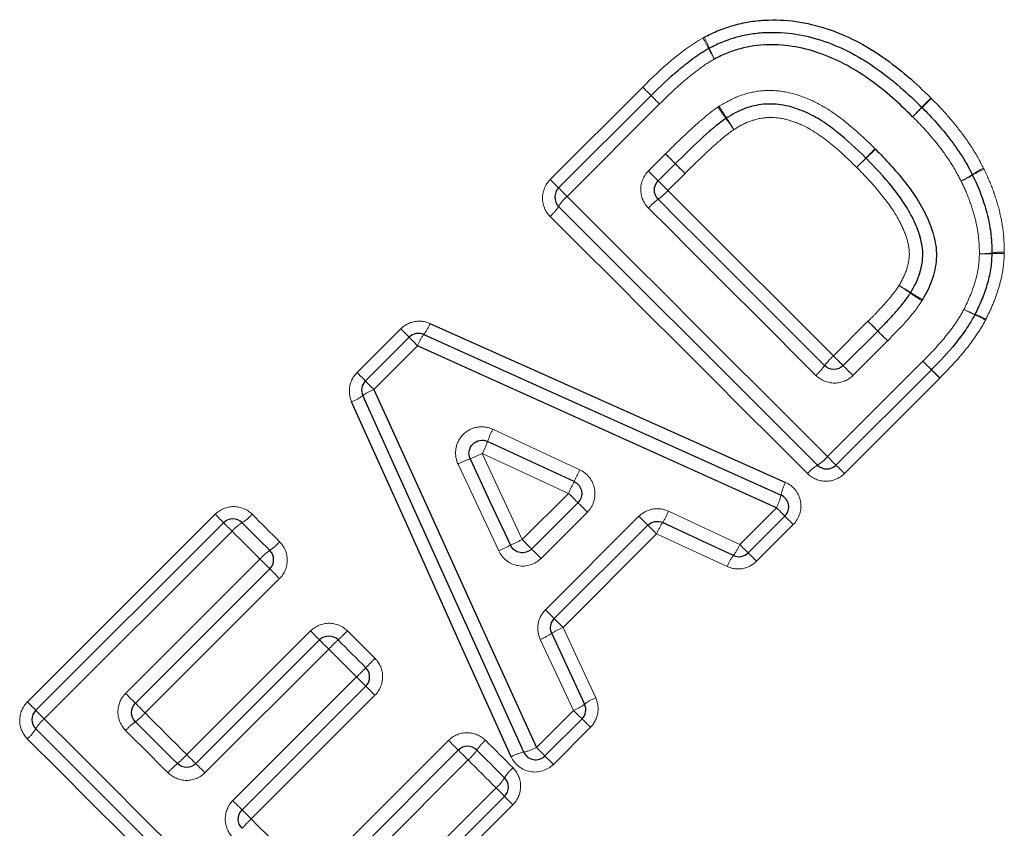
# Model space of a CAD drawing. Units: millimetres. Extents: x 132 to 276, y 83 to 276.
# Drawn here: x 189 to 196, y 210 to 216 of the extents above; entities that cross this region are included whole.
import ezdxf

# ---------------------------------------------------------------- set-up
doc = ezdxf.new("R2010")
doc.units = ezdxf.units.MM
doc.linetypes.add('PHANTOM', pattern=[12.7, 6.35, -1.27, 1.27, -1.27, 1.27, -1.27])

msp = doc.modelspace()

# ---------------------------------------------------------------- linework, layer by layer
at = {"color": 8, "linetype": 'PHANTOM', "lineweight": 18}
for p, q in [((193.0158, 214.4912), (193.7232, 215.1985)), ((193.8523, 215.0694), (193.145, 214.362)), ((193.7663, 214.5566), (193.8972, 214.6876)), ((195.4313, 214.654), (195.5026, 214.724)), ((194.0468, 214.538), (193.9159, 214.407)), ((195.1813, 213.1416), (195.446, 213.4063)), ((191.5386, 213.0139), (191.8731, 213.3484)), ((195.5956, 213.2567), (195.3309, 212.992)), ((192.0022, 213.2193), (191.6677, 212.8848)), ((195.1363, 212.3707), (195.8663, 213.1007)), ((195.9954, 212.9715), (195.2655, 212.2416)), ((192.8017, 211.7354), (193.1561, 212.0898)), ((194.4649, 211.6993), (194.7455, 211.9799)), ((189.018, 210.4933), (190.4539, 211.9293)), ((193.3, 211.9459), (192.9456, 211.5915)), ((192.9794, 211.1986), (193.6947, 211.9139)), ((194.8747, 211.8508), (194.594, 211.5701)), ((190.5831, 211.8001), (189.1471, 210.3642)), ((193.8296, 211.779), (193.1142, 211.0637)), ((189.7684, 210.5587), (190.7965, 211.5868)), ((190.946, 211.4372), (189.918, 210.4092)), ((190.2371, 210.0901), (191.1835, 211.0365)), ((191.3221, 210.8979), (190.3757, 209.9515)), ((190.589, 209.7382), (191.5355, 210.6846)), ((191.6756, 210.5444), (190.7292, 209.598)), ((192.9106, 210.145), (193.194, 210.4284)), ((193.3232, 210.2992), (193.0398, 210.0159)), ((191.1834, 209.1437), (192.2387, 210.199)), ((192.3883, 210.0494), (191.333, 208.9941)), ((191.1384, 208.3728), (192.6016, 209.836)), ((192.7308, 209.7069), (191.2676, 208.2437))]:
    msp.add_line(p, q, dxfattribs=at)
at = {"color": 7, "linetype": 'Continuous', "lineweight": 25}
for p, q in [((193.08, 214.427), (193.7873, 215.1344)), ((193.9724, 214.6124), (193.8415, 214.4814)), ((195.2557, 213.0672), (195.5204, 213.3319)), ((191.6027, 212.9498), (191.9372, 213.2843)), ((195.9313, 213.0357), (195.2013, 212.3057)), ((192.8732, 211.6638), (193.2277, 212.0182)), ((194.8105, 211.9149), (194.5299, 211.6343)), ((189.0821, 210.4292), (190.5181, 211.8651)), ((193.7626, 211.846), (193.0473, 211.1307)), ((190.8717, 211.5116), (189.8436, 210.4836)), ((190.306, 210.0212), (191.2524, 210.9677)), ((191.606, 210.6141), (190.6595, 209.6677)), ((193.259, 210.3634), (192.9756, 210.08)), ((191.2578, 209.0693), (192.3131, 210.1246)), ((192.6666, 209.771), (191.2034, 208.3078))]:
    msp.add_line(p, q, dxfattribs=at)
at = {"color": 8, "linetype": 'PHANTOM', "lineweight": 18, "flags": 128}
for points in [[(193.7874, 215.1344), (193.7862, 215.1356), (193.7826, 215.1392), (193.7768, 215.145), (193.7689, 215.1528), (193.7593, 215.1625), (193.7482, 215.1736), (193.736, 215.1857), (193.7232, 215.1985)], [(193.7873, 215.1344), (193.7861, 215.1356), (193.7826, 215.1392), (193.7768, 215.145), (193.7689, 215.1528), (193.7593, 215.1625), (193.7482, 215.1735), (193.736, 215.1857), (193.7232, 215.1985)], [(193.8523, 215.0694), (193.8394, 215.0823), (193.8271, 215.0946), (193.8159, 215.1059), (193.8061, 215.1156), (193.7981, 215.1236), (193.7922, 215.1295), (193.7886, 215.1332), (193.7873, 215.1344)], [(193.8524, 215.0694), (193.8395, 215.0824), (193.8271, 215.0947), (193.8159, 215.1059), (193.8061, 215.1157), (193.7981, 215.1237), (193.7922, 215.1296), (193.7886, 215.1332), (193.7874, 215.1344)], [(193.8972, 214.6876), (193.9117, 214.6732), (193.9257, 214.6592), (193.9387, 214.6462), (193.9501, 214.6347), (193.9596, 214.6252), (193.9666, 214.6182), (193.971, 214.6138), (193.9724, 214.6124)], [(195.43, 214.6553), (195.4313, 214.6566), (195.4353, 214.6607), (195.4418, 214.6673), (195.4505, 214.6762), (195.4611, 214.687), (195.4732, 214.6993), (195.4864, 214.7127), (195.5, 214.7266)], [(194.0468, 214.538), (194.0325, 214.5523), (194.0187, 214.5661), (194.0058, 214.579), (193.9945, 214.5903), (193.9851, 214.5997), (193.9782, 214.6066), (193.9739, 214.6109), (193.9724, 214.6124)], [(195.3599, 214.5839), (195.3736, 214.5978), (195.3867, 214.6112), (195.3988, 214.6236), (195.4094, 214.6344), (195.4182, 214.6432), (195.4246, 214.6498), (195.4286, 214.6539), (195.43, 214.6553)], [(195.3599, 214.5839), (195.3738, 214.5976), (195.3872, 214.6107), (195.3995, 214.6229), (195.4104, 214.6335), (195.4192, 214.6422), (195.4258, 214.6487), (195.4299, 214.6526), (195.4313, 214.654)], [(193.8415, 214.4814), (193.84, 214.4829), (193.8357, 214.4872), (193.8286, 214.4943), (193.8192, 214.5038), (193.8077, 214.5152), (193.7947, 214.5282), (193.7807, 214.5422), (193.7663, 214.5566)], [(193.08, 214.427), (193.0788, 214.4282), (193.0752, 214.4318), (193.0694, 214.4376), (193.0616, 214.4455), (193.0519, 214.4551), (193.0408, 214.4662), (193.0287, 214.4784), (193.0158, 214.4912)], [(193.8415, 214.4814), (193.843, 214.48), (193.8472, 214.4757), (193.8542, 214.4687), (193.8635, 214.4594), (193.8749, 214.4481), (193.8877, 214.4352), (193.9016, 214.4213), (193.9159, 214.407)], [(193.145, 214.362), (193.132, 214.375), (193.1197, 214.3873), (193.1085, 214.3985), (193.0987, 214.4083), (193.0908, 214.4163), (193.0849, 214.4222), (193.0812, 214.4258), (193.08, 214.427)], [(193.145, 214.362), (193.3936, 214.1135), (193.6424, 213.8646), (193.8915, 213.6155), (194.1407, 213.3664), (194.3898, 213.1172), (194.6389, 212.8681), (194.8878, 212.6193), (195.1363, 212.3707)], [(193.9159, 214.407), (194.074, 214.2489), (194.2321, 214.0908), (194.3904, 213.9326), (194.5486, 213.7743), (194.7068, 213.6161), (194.8651, 213.4579), (195.0232, 213.2997), (195.1813, 213.1416)], [(195.0472, 212.9928), (194.8873, 213.1528), (194.7273, 213.3128), (194.5673, 213.4728), (194.4072, 213.6329), (194.2471, 213.793), (194.087, 213.953), (193.927, 214.113), (193.7671, 214.273)], [(194.9834, 212.2407), (194.7378, 212.4864), (194.4918, 212.7324), (194.2455, 212.9786), (193.9992, 213.225), (193.7529, 213.4713), (193.5067, 213.7175), (193.2607, 213.9635), (193.015, 214.2092)], [(195.5204, 213.3319), (195.519, 213.3334), (195.5147, 213.3377), (195.5077, 213.3446), (195.4984, 213.354), (195.4871, 213.3653), (195.4742, 213.3782), (195.4603, 213.392), (195.446, 213.4063)], [(191.8731, 213.3484), (191.8859, 213.3356), (191.8981, 213.3234), (191.9092, 213.3124), (191.9188, 213.3027), (191.9267, 213.2949), (191.9325, 213.289), (191.936, 213.2855), (191.9372, 213.2843)], [(195.5956, 213.2567), (195.5812, 213.2711), (195.5672, 213.2851), (195.5542, 213.2981), (195.5427, 213.3096), (195.5333, 213.3191), (195.5262, 213.3261), (195.5219, 213.3305), (195.5204, 213.3319)], [(191.9372, 213.2843), (191.9385, 213.2831), (191.9421, 213.2794), (191.948, 213.2735), (191.956, 213.2655), (191.9658, 213.2558), (191.977, 213.2445), (191.9893, 213.2322), (192.0022, 213.2193)], [(195.2557, 213.0672), (195.2543, 213.0687), (195.25, 213.073), (195.243, 213.0799), (195.2337, 213.0892), (195.2223, 213.1006), (195.2095, 213.1134), (195.1956, 213.1273), (195.1813, 213.1416)], [(195.9313, 213.0357), (195.9301, 213.0369), (195.9264, 213.0405), (195.9205, 213.0464), (195.9126, 213.0544), (195.9028, 213.0642), (195.8915, 213.0754), (195.8792, 213.0877), (195.8663, 213.1007)], [(191.5386, 213.0139), (191.5514, 213.0011), (191.5635, 212.9889), (191.5746, 212.9778), (191.5843, 212.9682), (191.5921, 212.9603), (191.5979, 212.9545), (191.6015, 212.951), (191.6027, 212.9498)], [(195.3309, 212.992), (195.3165, 213.0064), (195.3025, 213.0204), (195.2895, 213.0334), (195.278, 213.0449), (195.2686, 213.0543), (195.2615, 213.0614), (195.2572, 213.0657), (195.2557, 213.0672)], [(195.9954, 212.9715), (195.9826, 212.9844), (195.9705, 212.9965), (195.9594, 213.0076), (195.9497, 213.0172), (195.9419, 213.0251), (195.9361, 213.0309), (195.9325, 213.0345), (195.9313, 213.0357)], [(191.6027, 212.9498), (191.6039, 212.9485), (191.6076, 212.9449), (191.6135, 212.939), (191.6215, 212.931), (191.6312, 212.9212), (191.6425, 212.91), (191.6548, 212.8977), (191.6677, 212.8848)], [(192.5766, 212.5799), (192.9091, 212.4249), (193.2417, 212.2698)], [(192.4966, 212.3943), (192.6491, 212.0649), (192.8017, 211.7354)], [(193.1561, 212.0898), (192.8263, 212.2421), (192.4966, 212.3943)], [(195.2013, 212.3057), (195.2001, 212.3069), (195.1965, 212.3106), (195.1906, 212.3165), (195.1826, 212.3244), (195.1728, 212.3342), (195.1616, 212.3455), (195.1493, 212.3578), (195.1363, 212.3707)], [(192.6218, 211.6496), (192.4664, 211.9819), (192.3111, 212.3141)], [(195.2655, 212.2416), (195.2526, 212.2544), (195.2405, 212.2665), (195.2294, 212.2776), (195.2198, 212.2873), (195.2119, 212.2951), (195.2061, 212.3009), (195.2025, 212.3045), (195.2013, 212.3057)], [(193.2277, 212.0182), (193.2263, 212.0196), (193.2222, 212.0237), (193.2156, 212.0303), (193.2066, 212.0392), (193.1958, 212.0501), (193.1834, 212.0625), (193.17, 212.0759), (193.1561, 212.0898)], [(193.2277, 212.0182), (193.2291, 212.0168), (193.2332, 212.0127), (193.2399, 212.006), (193.249, 211.9969), (193.26, 211.9859), (193.2725, 211.9734), (193.286, 211.9599), (193.3, 211.9459)], [(193.921, 211.9533), (194.1931, 211.8262), (194.4649, 211.6993)], [(194.7455, 211.9799), (194.7585, 211.967), (194.7708, 211.9547), (194.782, 211.9434), (194.7918, 211.9337), (194.7998, 211.9257), (194.8057, 211.9198), (194.8093, 211.9162), (194.8105, 211.9149)], [(190.5181, 211.8651), (190.5169, 211.8663), (190.5133, 211.8699), (190.5075, 211.8757), (190.4997, 211.8836), (190.49, 211.8932), (190.4789, 211.9043), (190.4668, 211.9165), (190.4539, 211.9293)], [(190.736, 211.9301), (190.7623, 211.9038), (190.7887, 211.8774), (190.815, 211.851), (190.8414, 211.8247), (190.8678, 211.7983), (190.8941, 211.772), (190.9205, 211.7456), (190.9469, 211.7192)], [(193.6947, 211.9139), (193.7081, 211.9005), (193.7209, 211.8877), (193.7326, 211.876), (193.7429, 211.8657), (193.7512, 211.8574), (193.7575, 211.8511), (193.7613, 211.8473), (193.7626, 211.846)], [(194.8105, 211.9149), (194.8117, 211.9137), (194.8153, 211.9102), (194.8211, 211.9044), (194.829, 211.8965), (194.8386, 211.8869), (194.8497, 211.8758), (194.8619, 211.8636), (194.8747, 211.8508)], [(190.5831, 211.8001), (190.5701, 211.8131), (190.5578, 211.8254), (190.5466, 211.8366), (190.5368, 211.8464), (190.5289, 211.8544), (190.5229, 211.8603), (190.5193, 211.8639), (190.5181, 211.8651)], [(193.7626, 211.846), (193.7638, 211.8448), (193.7676, 211.841), (193.7737, 211.8349), (193.782, 211.8266), (193.7921, 211.8165), (193.8037, 211.8049), (193.8163, 211.7923), (193.8296, 211.779)], [(190.7965, 211.5868), (190.7698, 211.6135), (190.7431, 211.6401), (190.7164, 211.6668), (190.6897, 211.6935), (190.6631, 211.7202), (190.6364, 211.7468), (190.6098, 211.7735), (190.5831, 211.8001)], [(192.8017, 211.7354), (192.8156, 211.7215), (192.829, 211.7081), (192.8414, 211.6957), (192.8522, 211.6848), (192.8612, 211.6759), (192.8678, 211.6693), (192.8719, 211.6652), (192.8732, 211.6638)], [(194.3689, 211.5296), (194.0994, 211.6543), (193.8296, 211.779)], [(192.9456, 211.5915), (192.9316, 211.6055), (192.9181, 211.619), (192.9055, 211.6315), (192.8946, 211.6425), (192.8855, 211.6516), (192.8788, 211.6583), (192.8746, 211.6624), (192.8732, 211.6638)], [(194.4649, 211.6993), (194.4778, 211.6863), (194.4901, 211.674), (194.5014, 211.6628), (194.5112, 211.653), (194.5191, 211.645), (194.525, 211.6391), (194.5287, 211.6355), (194.5299, 211.6343)], [(190.7965, 211.5868), (190.8109, 211.5724), (190.8249, 211.5584), (190.8379, 211.5454), (190.8493, 211.5339), (190.8588, 211.5244), (190.8658, 211.5174), (190.8702, 211.5131), (190.8717, 211.5116)], [(194.5299, 211.6343), (194.5311, 211.6331), (194.5347, 211.6295), (194.5405, 211.6237), (194.5483, 211.6158), (194.558, 211.6062), (194.5691, 211.5951), (194.5812, 211.583), (194.594, 211.5701)], [(190.8717, 211.5116), (190.8731, 211.5101), (190.8774, 211.5058), (190.8843, 211.4989), (190.8937, 211.4895), (190.905, 211.4782), (190.9179, 211.4654), (190.9317, 211.4515), (190.946, 211.4372)], [(192.9794, 211.1986), (192.9928, 211.1852), (193.0056, 211.1724), (193.0173, 211.1607), (193.0276, 211.1504), (193.0359, 211.142), (193.0421, 211.1358), (193.046, 211.132), (193.0473, 211.1307)], [(193.0473, 211.1307), (193.0485, 211.1295), (193.0523, 211.1257), (193.0584, 211.1196), (193.0667, 211.1113), (193.0768, 211.1012), (193.0884, 211.0896), (193.101, 211.077), (193.1142, 211.0637)], [(193.1142, 211.0637), (193.239, 210.7939), (193.3636, 210.5244)], [(191.1835, 211.0365), (191.1971, 211.023), (191.21, 211.01), (191.2219, 210.9981), (191.2323, 210.9877), (191.2409, 210.9792), (191.2472, 210.9729), (191.2511, 210.969), (191.2524, 210.9677)], [(191.4655, 211.0374), (191.4919, 211.011), (191.5183, 210.9846), (191.5446, 210.9583), (191.571, 210.9319), (191.5974, 210.9055), (191.6237, 210.8792), (191.6501, 210.8528), (191.6764, 210.8265)], [(191.2524, 210.9677), (191.2537, 210.9663), (191.2577, 210.9624), (191.2641, 210.9559), (191.2728, 210.9473), (191.2833, 210.9367), (191.2954, 210.9247), (191.3085, 210.9116), (191.3221, 210.8979)], [(191.5355, 210.6846), (191.5088, 210.7113), (191.4821, 210.7379), (191.4555, 210.7646), (191.4288, 210.7913), (191.4021, 210.8179), (191.3754, 210.8446), (191.3488, 210.8713), (191.3221, 210.8979)], [(193.194, 210.4284), (193.0671, 210.7002), (192.94, 210.9723)], [(191.606, 210.6141), (191.6046, 210.6155), (191.6006, 210.6195), (191.5941, 210.626), (191.5853, 210.6347), (191.5746, 210.6454), (191.5625, 210.6576), (191.5492, 210.6708), (191.5355, 210.6846)], [(191.6756, 210.5444), (191.662, 210.5581), (191.6489, 210.5712), (191.6368, 210.5832), (191.6263, 210.5938), (191.6177, 210.6024), (191.6112, 210.6088), (191.6073, 210.6128), (191.606, 210.6141)], [(189.7684, 210.5587), (189.7828, 210.5443), (189.7968, 210.5303), (189.8098, 210.5173), (189.8213, 210.5059), (189.8308, 210.4964), (189.8378, 210.4894), (189.8422, 210.485), (189.8436, 210.4836)], [(189.0821, 210.4292), (189.0809, 210.4304), (189.0774, 210.4339), (189.0715, 210.4397), (189.0637, 210.4476), (189.054, 210.4572), (189.043, 210.4683), (189.0308, 210.4805), (189.018, 210.4933)], [(189.8436, 210.4836), (189.8451, 210.4821), (189.8494, 210.4778), (189.8563, 210.4709), (189.8657, 210.4615), (189.877, 210.4502), (189.8899, 210.4373), (189.9037, 210.4235), (189.918, 210.4092)], [(189.1471, 210.3642), (189.1342, 210.3771), (189.1219, 210.3894), (189.1106, 210.4007), (189.1009, 210.4104), (189.0929, 210.4184), (189.087, 210.4243), (189.0833, 210.4279), (189.0821, 210.4292)], [(189.918, 210.4092), (189.9579, 210.3693), (189.9978, 210.3294), (190.0376, 210.2895), (190.0775, 210.2497), (190.1174, 210.2098), (190.1573, 210.1699), (190.1972, 210.13), (190.2371, 210.0901)], [(193.259, 210.3634), (193.2578, 210.3646), (193.2542, 210.3683), (193.2483, 210.3742), (193.2403, 210.3821), (193.2305, 210.3919), (193.2193, 210.4031), (193.207, 210.4155), (193.194, 210.4284)], [(189.1471, 210.3642), (189.3957, 210.1156), (189.6446, 209.8667), (189.8936, 209.6177), (190.1428, 209.3685), (190.392, 209.1193), (190.641, 208.8703), (190.8899, 208.6214), (191.1384, 208.3728)], [(193.3232, 210.2992), (193.3103, 210.3121), (193.2982, 210.3242), (193.2871, 210.3353), (193.2774, 210.345), (193.2696, 210.3528), (193.2638, 210.3586), (193.2602, 210.3622), (193.259, 210.3634)], [(190.092, 209.9523), (190.0517, 209.9927), (190.0113, 210.033), (189.9709, 210.0734), (189.9306, 210.1137), (189.8902, 210.1541), (189.8499, 210.1944), (189.8096, 210.2348), (189.7692, 210.2751)], [(190.9856, 208.2429), (190.7399, 208.4886), (190.4939, 208.7346), (190.2477, 208.9808), (190.0014, 209.2271), (189.7551, 209.4734), (189.5089, 209.7196), (189.2629, 209.9656), (189.0172, 210.2113)], [(192.2387, 210.199), (192.253, 210.1847), (192.2668, 210.1708), (192.2797, 210.1579), (192.291, 210.1466), (192.3004, 210.1373), (192.3073, 210.1303), (192.3116, 210.126), (192.3131, 210.1246)], [(192.5207, 210.1998), (192.5471, 210.1734), (192.5734, 210.147), (192.5998, 210.1207), (192.6262, 210.0943), (192.6525, 210.0679), (192.6789, 210.0416), (192.7052, 210.0152), (192.7316, 209.9889)], [(192.9756, 210.08), (192.9744, 210.0812), (192.9708, 210.0849), (192.9649, 210.0908), (192.9569, 210.0988), (192.9471, 210.1085), (192.9359, 210.1198), (192.9236, 210.1321), (192.9106, 210.145)], [(190.306, 210.0212), (190.3047, 210.0225), (190.3008, 210.0264), (190.2944, 210.0328), (190.2859, 210.0413), (190.2755, 210.0517), (190.2636, 210.0636), (190.2506, 210.0766), (190.2371, 210.0901)], [(192.3131, 210.1246), (192.3145, 210.1231), (192.3189, 210.1187), (192.3259, 210.1117), (192.3354, 210.1022), (192.3468, 210.0908), (192.3598, 210.0778), (192.3738, 210.0638), (192.3883, 210.0494)], [(193.0398, 210.0159), (193.027, 210.0287), (193.0148, 210.0409), (193.0037, 210.0519), (192.9941, 210.0616), (192.9862, 210.0694), (192.9804, 210.0753), (192.9768, 210.0788), (192.9756, 210.08)], [(190.3757, 209.9515), (190.362, 209.9652), (190.3489, 209.9783), (190.3369, 209.9903), (190.3263, 210.0009), (190.3177, 210.0095), (190.3113, 210.0159), (190.3073, 210.0199), (190.306, 210.0212)], [(192.6016, 209.836), (192.575, 209.8627), (192.5483, 209.8893), (192.5216, 209.916), (192.495, 209.9427), (192.4683, 209.9693), (192.4416, 209.996), (192.4149, 210.0227), (192.3883, 210.0494)], [(192.6016, 209.836), (192.6146, 209.8231), (192.6269, 209.8108), (192.6381, 209.7995), (192.6479, 209.7897), (192.6559, 209.7818), (192.6618, 209.7759), (192.6654, 209.7722), (192.6666, 209.771)], [(192.7308, 209.7069), (192.7179, 209.7197), (192.7058, 209.7318), (192.6947, 209.7429), (192.6851, 209.7526), (192.6772, 209.7604), (192.6714, 209.7662), (192.6678, 209.7698), (192.6666, 209.771)], [(190.6595, 209.6677), (190.6582, 209.669), (190.6542, 209.673), (190.6476, 209.6795), (190.6389, 209.6883), (190.6282, 209.699), (190.616, 209.7112), (190.6028, 209.7244), (190.589, 209.7382)], [(190.7292, 209.598), (190.7155, 209.6116), (190.7024, 209.6247), (190.6904, 209.6368), (190.6799, 209.6473), (190.6712, 209.656), (190.6648, 209.6624), (190.6609, 209.6663), (190.6595, 209.6677)], [(190.7292, 209.598), (190.786, 209.5412), (190.8428, 209.4844), (190.8996, 209.4276), (190.9564, 209.3708), (191.0132, 209.314), (191.0699, 209.2572), (191.1267, 209.2005), (191.1834, 209.1437)]]:
    msp.add_lwpolyline(points, dxfattribs=at)
at = {"color": 7, "linetype": 'Continuous', "lineweight": 25, "flags": 128}
for points in [[(195.0599, 212.3057), (194.8128, 212.5528), (194.5653, 212.8003), (194.3177, 213.0479), (194.0699, 213.2957), (193.8222, 213.5434), (193.5746, 213.791), (193.3271, 214.0385), (193.08, 214.2856)], [(193.8415, 214.34), (194.0005, 214.181), (194.1596, 214.0219), (194.3187, 213.8628), (194.4779, 213.7036), (194.6371, 213.5444), (194.7962, 213.3853), (194.9553, 213.2262), (195.1143, 213.0672)], [(192.096, 213.39), (193.0021, 212.9848), (193.9098, 212.5789), (194.8164, 212.1735)], [(192.0489, 213.3048), (192.9591, 212.8957), (193.8706, 212.486), (194.7808, 212.0769)], [(194.7455, 211.9799), (193.8315, 212.3929), (192.9162, 212.8064), (192.0022, 213.2193)], [(191.6677, 212.8848), (192.0818, 211.972), (192.4965, 211.0578), (192.9106, 210.145)], [(192.7172, 210.0739), (192.3106, 210.9793), (191.9035, 211.8858), (191.4972, 212.7907)], [(192.8138, 210.1096), (192.4035, 211.0186), (191.9926, 211.9289), (191.5823, 212.8379)], [(193.199, 212.1797), (192.8679, 212.3333), (192.5368, 212.487)], [(192.404, 212.3541), (192.5579, 212.0233), (192.7119, 211.6923)], [(190.6595, 211.8651), (190.686, 211.8386), (190.7125, 211.8121), (190.739, 211.7856), (190.7656, 211.7591), (190.7921, 211.7326), (190.8186, 211.7061), (190.8451, 211.6795), (190.8717, 211.653)], [(194.417, 211.6143), (194.1464, 211.7401), (193.8754, 211.866)], [(193.0273, 211.0179), (193.1532, 210.7469), (193.279, 210.4763)], [(191.3938, 210.9677), (191.4203, 210.9411), (191.4469, 210.9146), (191.4734, 210.8881), (191.4999, 210.8616), (191.5264, 210.8351), (191.5529, 210.8086), (191.5794, 210.782), (191.606, 210.7555)], [(189.8436, 210.3421), (189.8837, 210.302), (189.9238, 210.2619), (189.9639, 210.2218), (190.004, 210.1817), (190.0442, 210.1416), (190.0843, 210.1015), (190.1244, 210.0613), (190.1645, 210.0212)], [(191.062, 208.3078), (190.8149, 208.555), (190.5675, 208.8024), (190.3198, 209.0501), (190.0721, 209.2978), (189.8243, 209.5455), (189.5767, 209.7932), (189.3293, 210.0406), (189.0821, 210.2877)], [(192.4545, 210.1246), (192.481, 210.098), (192.5075, 210.0715), (192.5341, 210.045), (192.5606, 210.0185), (192.5871, 209.9919), (192.6136, 209.9654), (192.6401, 209.9389), (192.6666, 209.9124)]]:
    msp.add_lwpolyline(points, dxfattribs=at)
at = {"color": 8, "linetype": 'PHANTOM', "lineweight": 18}
for centre, radius, start, end in [((193.3574, 215.069), 0.9678, 26.06115, 31.47383), ((193.4874, 215.1969), 0.8026, 21.94807, 28.48867), ((195.2398, 216.0021), 1.1332, 206.62895, 211.30805), ((195.0955, 215.8567), 0.9357, 202.61877, 208.29455), ((207.5634, 203.7426), 16.2713, 135.65593, 136.00807), ((196.2898, 216.3803), 2.3966, 213.82165, 216.35766), ((195.919, 216.0053), 1.8723, 210.60735, 213.85146), ((184.9733, 225.5435), 15.1227, 315.65085, 316.02973), ((185.2453, 225.8439), 15.1437, 314.11842, 314.49677), ((205.526, 205.2137), 13.7857, 134.10997, 134.52558), ((192.0288, 213.2643), 2.8822, 33.94027, 36.02728), ((192.4923, 213.7264), 2.2431, 30.75641, 33.43678), ((251.7658, 271.8802), 81.3608, 224.66344, 224.738326), ((136.1573, 157.3294), 81.388, 44.661014, 44.735085), ((195.8499, 215.1162), 0.7071, 295.83105, 303.85758), ((195.8733, 215.136), 0.7154, 293.45097, 301.37324), ((196.6076, 213.9989), 0.6429, 115.63723, 124.45801), ((196.5868, 213.9803), 0.6429, 113.23661, 122.04238), ((193.3508, 214.1211), 0.3168, 130.50401, 148.72424), ((193.5568, 214.7309), 0.4836, 306.06924, 317.95572), ((192.8105, 214.4488), 0.3151, 310.47748, 328.80151), ((194.1285, 213.9468), 0.4868, 126.12767, 137.93342), ((196.3161, 214.4343), 0.5108, 267.97552, 278.71144), ((196.3498, 214.4641), 0.5427, 264.53363, 274.60499), ((196.4403, 213.4526), 0.4729, 84.20896, 95.69406), ((196.4699, 213.4873), 0.4486, 87.64729, 99.80401), ((194.687, 211.9045), 2.0357, 57.7554, 60.70825), ((194.3475, 211.5638), 2.5023, 55.34213, 57.74558), ((196.967, 215.3286), 2.0842, 234.96593, 237.88116), ((196.6918, 215.0575), 1.7007, 237.30288, 240.87307), ((196.5818, 214.283), 0.8823, 242.89134, 248.91647), ((196.664, 214.3642), 0.9928, 240.79943, 246.14774), ((196.0011, 212.7506), 0.7565, 62.6839, 69.63153), ((191.8065, 213.4942), 0.3076, 321.99792, 340.19607), ((149.563, 166.7527), 65.4355, 45.384993, 45.477121), ((195.9278, 212.6755), 0.8495, 60.61375, 66.79106), ((233.9418, 252.2548), 54.691, 225.37151, 225.48291), ((192.3078, 213.1079), 0.3252, 142.7431, 159.97216), ((195.5051, 212.7826), 0.4835, 132.04239, 143.93114), ((216.0729, 233.6661), 28.8313, 225.50421, 225.6869), ((194.7214, 213.354), 0.4864, 312.06055, 323.87686), ((178.5579, 195.227), 24.8804, 45.49984, 45.70876), ((191.7795, 212.5795), 0.3251, 110.11644, 127.35544), ((191.3926, 213.0799), 0.3075, 289.88986, 308.09823), ((193.3454, 212.1952), 0.8597, 153.41163, 160.15544), ((191.6223, 212.828), 0.976, 333.61818, 339.5492), ((192.6968, 211.5454), 0.8601, 109.90352, 116.6436), ((192.0624, 213.2676), 0.9752, 290.50484, 296.44047), ((194.8953, 212.5766), 0.317, 301.28138, 319.49211), ((190.2402, 213.635), 3.2974, 333.80859, 335.54151), ((195.2231, 212.0362), 0.315, 121.19696, 139.52255), ((195.1626, 211.186), 2.2006, 153.15915, 155.75236), ((195.1386, 212.0002), 0.3659, 151.71792, 167.8994), ((194.4372, 212.1471), 0.3508, 331.53541, 348.44463), ((193.4197, 212.1595), 0.5421, 327.22189, 337.64173), ((190.4963, 212.1347), 0.3151, 301.19893, 319.52058), ((190.824, 211.5944), 0.3168, 121.27531, 139.49737), ((194.2905, 211.5915), 0.4976, 146.52345, 157.86179), ((193.7077, 209.7292), 2.2013, 114.30458, 116.89706), ((191.0961, 211.3224), 0.3996, 124.16903, 138.57434), ((190.6486, 211.9823), 0.3977, 304.11547, 318.58863), ((191.2496, 214.6579), 3.3064, 294.51878, 296.24697), ((194.1618, 211.814), 0.324, 321.96095, 339.27246), ((194.6565, 211.422), 0.3071, 141.24322, 159.49152), ((193.3018, 210.6027), 0.4977, 112.13898, 123.47487), ((190.2092, 212.2583), 1.7518, 312.54709, 315.81848), ((192.7337, 211.4737), 0.5422, 292.36169, 302.77858), ((192.5884, 209.6669), 1.766, 132.56365, 135.80872), ((197.2249, 205.242), 7.8722, 134.81493, 135.54277), ((185.8676, 216.3882), 8.0409, 314.8203, 315.53287), ((193.4713, 210.2368), 0.3071, 110.51032, 128.75833), ((193.0792, 210.7316), 0.3242, 290.73199, 308.03216), ((189.5589, 210.733), 0.4836, 306.06977, 317.95599), ((189.3528, 210.1233), 0.3167, 130.49972, 148.72598), ((190.1304, 209.9492), 0.4864, 126.12406, 137.93909), ((188.8127, 210.4509), 0.315, 310.47684, 328.80215), ((192.7835, 209.9018), 0.3973, 131.40445, 145.89207), ((192.7431, 210.4528), 0.3504, 281.63302, 298.5581), ((189.5349, 210.7569), 0.9683, 310.55819, 316.47976), ((192.1235, 210.3493), 0.4001, 311.43346, 325.82167), ((192.8909, 209.7522), 0.3657, 102.18448, 118.374), ((190.7989, 209.2808), 0.975, 130.58686, 136.46765), ((192.9363, 209.749), 0.3154, 130.48677, 148.79222), ((192.3959, 210.0769), 0.3168, 310.50329, 328.72565), ((191.9126, 208.3792), 1.6987, 134.15638, 137.5301)]:
    msp.add_arc(centre, radius, start, end, dxfattribs=at)
at = {"color": 7, "linetype": 'Continuous', "lineweight": 25}
for centre, start, end in [((194.2771, 215.4077), 116.94555, 120.19724), ((195.7874, 214.9723), 44.21274, 45.74535), ((196.1554, 214.4823), 25.41127, 27.81802), ((193.1507, 214.3563), 135, 225), ((196.2935, 213.9284), 356.96156, 0.56687), ((196.1742, 213.5031), 332.06982, 334.32324), ((192.008, 213.2136), 65.79716, 135), ((195.8606, 213.1064), 315, 315.54798), ((191.6734, 212.879), 135, 204.29317), ((195.1306, 212.3764), 225, 315), ((194.7398, 211.9856), 315, 65.79716), ((190.5888, 211.7944), 45, 135), ((190.8009, 211.5823), 315, 45), ((194.4592, 211.705), 245.0749, 315), ((191.3231, 210.8969), 45, 135), ((191.5352, 210.6848), 315, 45), ((193.1883, 210.4341), 315, 24.9251), ((189.1528, 210.3585), 135, 225), ((192.3838, 210.0539), 45, 135), ((192.9049, 210.1507), 204.29317, 315), ((192.5959, 209.8417), 315, 45)]:
    msp.add_arc(centre, 0.1, start, end, dxfattribs=at)
for points, knots in [([(194.1928, 215.5797), (194.229, 215.5982), (194.2653, 215.6164), (194.3401, 215.6473), (194.3788, 215.6598), (194.4568, 215.6826), (194.4961, 215.6908), (194.5751, 215.7044), (194.6148, 215.7092), (194.7347, 215.7146), (194.8159, 215.7119), (194.9761, 215.6894), (195.0549, 215.6707), (195.2067, 215.6207), (195.2804, 215.5897), (195.4237, 215.5168), (195.4929, 215.4744), (195.6249, 215.3826), (195.6882, 215.333), (195.8107, 215.2283), (195.869, 215.1721), (195.9268, 215.1157)], [0, 0, 0, 0, 0.0625, 0.0625, 0.125, 0.125, 0.1875, 0.1875, 0.25, 0.25, 0.375, 0.375, 0.5, 0.5, 0.625, 0.625, 0.75, 0.75, 0.875, 0.875, 1, 1, 1, 1]), ([(194.2318, 215.4969), (194.2659, 215.5142), (194.3, 215.5314), (194.3707, 215.5603), (194.4069, 215.5717), (194.4795, 215.5924), (194.5164, 215.5997), (194.5906, 215.6119), (194.6282, 215.6156), (194.7423, 215.6194), (194.819, 215.6156), (194.9693, 215.5919), (195.0423, 215.5732), (195.1848, 215.5237), (195.2549, 215.4929), (195.3888, 215.4222), (195.4524, 215.3821), (195.5749, 215.2952), (195.6339, 215.2484), (195.7482, 215.1498), (195.8028, 215.0969), (195.8572, 215.044)], [0, 0, 0, 0, 0.0625, 0.0625, 0.125, 0.125, 0.1875, 0.1875, 0.25, 0.25, 0.375, 0.375, 0.5, 0.5, 0.625, 0.625, 0.75, 0.75, 0.875, 0.875, 1, 1, 1, 1]), ([(193.7874, 215.1344), (193.8545, 215.2016), (193.923, 215.2674), (194.0322, 215.3589), (194.069, 215.3888), (194.1455, 215.4452), (194.1858, 215.4703), (194.2268, 215.4942)], [0, 0, 0, 0, 0.5, 0.5, 0.75, 0.75, 1, 1, 1, 1]), ([(195.7875, 214.9722), (195.7367, 215.0217), (195.6857, 215.0713), (195.5792, 215.1641), (195.5242, 215.2081), (195.4103, 215.2905), (195.3514, 215.3287), (195.2273, 215.3966), (195.1621, 215.4264), (195.0295, 215.475), (194.9616, 215.4938), (194.8217, 215.5184), (194.7501, 215.5235), (194.6074, 215.5204), (194.5376, 215.5112), (194.4356, 215.4827), (194.4017, 215.4723), (194.3354, 215.4455), (194.3035, 215.4294), (194.2717, 215.4132)], [0, 0, 0, 0, 0.125, 0.125, 0.25, 0.25, 0.375, 0.375, 0.5, 0.5, 0.625, 0.625, 0.75, 0.75, 0.875, 0.875, 0.9375, 0.9375, 1, 1, 1, 1]), ([(195.43, 214.6553), (195.3575, 214.7265), (195.2835, 214.7966), (195.164, 214.8905), (195.1234, 214.9207), (195.037, 214.9743), (194.9916, 214.9974), (194.8981, 215.0351), (194.85, 215.0512), (194.7493, 215.0686), (194.6977, 215.0717), (194.5967, 215.0619), (194.5476, 215.0503), (194.452, 215.0144), (194.4076, 214.989), (194.3641, 214.9624)], [0, 0, 0, 0, 0.25, 0.25, 0.375, 0.375, 0.5, 0.5, 0.625, 0.625, 0.75, 0.75, 0.875, 0.875, 1, 1, 1, 1]), ([(195.859, 215.0421), (195.8965, 215.0036), (195.934, 214.965), (196.0056, 214.8851), (196.0395, 214.8436), (196.1048, 214.7583), (196.1363, 214.7148), (196.1936, 214.624), (196.2188, 214.5765), (196.2438, 214.529)], [0, 0, 0, 0, 0.25, 0.25, 0.5, 0.5, 0.75, 0.75, 1, 1, 1, 1]), ([(194.3597, 214.9595), (194.2882, 214.9104), (194.2233, 214.8526), (194.0964, 214.7345), (194.0345, 214.6737), (193.9728, 214.6128)], [0, 0, 0, 0, 0.5, 0.5, 1, 1, 1, 1]), ([(195.5026, 214.724), (195.5797, 214.6455), (195.6554, 214.5651), (195.757, 214.4358), (195.7896, 214.3918), (195.8482, 214.2992), (195.8748, 214.2505), (195.9202, 214.1507), (195.9386, 214.0994), (195.9651, 213.9933), (195.9714, 213.9371), (195.9644, 213.8278), (195.9523, 213.7731), (195.9168, 213.6688), (195.8916, 213.6198), (195.864, 213.5718)], [0, 0, 0, 0, 0.25, 0.25, 0.375, 0.375, 0.5, 0.5, 0.625, 0.625, 0.75, 0.75, 0.875, 0.875, 1, 1, 1, 1]), ([(195.7731, 213.6263), (195.7979, 213.6693), (195.8208, 213.7131), (195.8525, 213.8068), (195.8632, 213.8559), (195.8669, 213.9543), (195.8581, 214.0043), (195.8311, 214.0984), (195.8131, 214.1439), (195.7696, 214.2326), (195.745, 214.2757), (195.6905, 214.3574), (195.6608, 214.3965), (195.5686, 214.5117), (195.5004, 214.5835), (195.4313, 214.654)], [0, 0, 0, 0, 0.125, 0.125, 0.25, 0.25, 0.375, 0.375, 0.5, 0.5, 0.625, 0.625, 0.75, 0.75, 1, 1, 1, 1]), ([(196.2457, 214.5253), (196.2679, 214.4786), (196.2893, 214.4315), (196.3256, 214.3348), (196.3416, 214.2857), (196.3677, 214.1857), (196.3776, 214.1351), (196.3906, 214.0327), (196.393, 213.9811), (196.3935, 213.9294)], [0, 0, 0, 0, 0.25, 0.25, 0.5, 0.5, 0.75, 0.75, 1, 1, 1, 1]), ([(193.8415, 214.34), (193.8229, 214.3586), (193.8123, 214.3845), (193.8122, 214.4366), (193.8228, 214.4627), (193.8415, 214.4814)], [0, 0, 0, 0, 0.5, 0.5, 1, 1, 1, 1]), ([(196.3934, 213.9231), (196.3912, 213.8827), (196.3889, 213.8421), (196.3765, 213.7623), (196.367, 213.7231), (196.3441, 213.6455), (196.3306, 213.6074), (196.2994, 213.5328), (196.2819, 213.4962), (196.2644, 213.4598)], [0, 0, 0, 0, 0.25, 0.25, 0.5, 0.5, 0.75, 0.75, 1, 1, 1, 1]), ([(195.521, 213.3325), (195.5417, 213.3536), (195.5625, 213.3746), (195.5831, 213.3959), (195.6071, 213.4208), (195.6305, 213.4463), (195.6536, 213.472), (195.6768, 213.4979), (195.6992, 213.5246), (195.7208, 213.5518), (195.7386, 213.5743), (195.7549, 213.598), (195.7705, 213.6221)], [0, 0, 0, 0, 0.0001775367, 0.0001775367, 0.0001775367, 0.000385074, 0.000385074, 0.000385074, 0.0005937393, 0.0005937393, 0.0005937393, 0.0007662688, 0.0007662688, 0.0007662688, 0.0007662688]), ([(196.2626, 213.4563), (196.2416, 213.4167), (196.218, 213.3788), (196.1682, 213.3045), (196.1404, 213.2695), (196.0563, 213.165), (195.9946, 213.1002), (195.932, 213.0364)], [0, 0, 0, 0, 0.25, 0.25, 0.5, 0.5, 1, 1, 1, 1]), ([(195.2557, 213.0672), (195.237, 213.0485), (195.211, 213.0379), (195.1588, 213.038), (195.1329, 213.0486), (195.1143, 213.0672)], [0, 0, 0, 0, 0.5, 0.5, 1, 1, 1, 1]), ([(192.404, 212.3541), (192.3953, 212.3727), (192.3926, 212.3935), (192.3997, 212.4336), (192.4096, 212.4526), (192.4382, 212.4813), (192.4572, 212.4912), (192.4971, 212.4983), (192.5181, 212.4956), (192.5368, 212.487)], [0, 0, 0, 0, 0.25, 0.25, 0.5, 0.5, 0.75, 0.75, 1, 1, 1, 1]), ([(193.199, 212.1797), (193.2284, 212.166), (193.2498, 212.1381), (193.261, 212.0749), (193.2505, 212.0411), (193.2277, 212.0182)], [0, 0, 0, 0, 0.5, 0.5, 1, 1, 1, 1]), ([(192.8732, 211.6638), (192.8504, 211.641), (192.8168, 211.6305), (192.7536, 211.6416), (192.7255, 211.6631), (192.7119, 211.6923)], [0, 0, 0, 0, 0.5, 0.5, 1, 1, 1, 1]), ([(189.8436, 210.3421), (189.825, 210.3608), (189.8144, 210.3866), (189.8143, 210.4387), (189.8249, 210.4648), (189.8436, 210.4836)], [0, 0, 0, 0, 0.5, 0.5, 1, 1, 1, 1]), ([(190.306, 210.0212), (190.2873, 210.0025), (190.2613, 209.9919), (190.2092, 209.9919), (190.1832, 210.0026), (190.1645, 210.0212)], [0, 0, 0, 0, 0.5, 0.5, 1, 1, 1, 1]), ([(190.6595, 209.5262), (190.6408, 209.5449), (190.6302, 209.5708), (190.6302, 209.623), (190.6408, 209.649), (190.6595, 209.6677)], [0, 0, 0, 0, 0.5, 0.5, 1, 1, 1, 1])]:
    msp.add_open_spline(points, degree=3, knots=knots, dxfattribs=at)
at = {"color": 8, "linetype": 'PHANTOM', "lineweight": 18}
for points in [[(193.7232, 215.1985), (193.8635, 215.339), (194.0115, 215.4742), (194.1829, 215.5743)], [(194.1928, 215.5797), (194.1895, 215.578), (194.1861, 215.5762), (194.1829, 215.5743)], [(195.9306, 215.1119), (195.9294, 215.1132), (195.9281, 215.1145), (195.9268, 215.1157)], [(193.8523, 215.0694), (193.8524, 215.0694), (193.8524, 215.0694), (193.8524, 215.0694)], [(194.3076, 215.0521), (194.3046, 215.0502), (194.3016, 215.0483), (194.2987, 215.0463)], [(193.898, 214.6883), (193.8978, 214.6881), (193.8975, 214.6878), (193.8972, 214.6876)], [(195.5026, 214.724), (195.5018, 214.7249), (195.5009, 214.7258), (195.5, 214.7266)], [(196.3332, 214.571), (196.332, 214.5736), (196.3307, 214.5761), (196.3294, 214.5785)], [(196.488, 213.9231), (196.4882, 213.9272), (196.4884, 213.9314), (196.4883, 213.9356)], [(195.8589, 213.5634), (195.786, 213.4505), (195.6911, 213.3537), (195.5967, 213.2579)], [(195.8589, 213.5634), (195.8606, 213.5662), (195.8623, 213.569), (195.864, 213.5718)], [(196.3447, 213.4157), (196.3459, 213.418), (196.3471, 213.4203), (196.3482, 213.4227)], [(195.5956, 213.2567), (195.596, 213.2571), (195.5964, 213.2575), (195.5967, 213.2579)], [(195.9954, 212.9715), (195.9959, 212.972), (195.9963, 212.9724), (195.9968, 212.9729)]]:
    msp.add_open_spline(points, degree=3, dxfattribs=at)
for points, knots in [([(194.2717, 215.4132), (194.2324, 215.3905), (194.1939, 215.3665), (194.1211, 215.3125), (194.0859, 215.2839), (193.9818, 215.1965), (193.9165, 215.1336), (193.8524, 215.0694)], [0, 0, 0, 0, 0.25, 0.25, 0.5, 0.5, 1, 1, 1, 1]), ([(194.3076, 215.0521), (194.3561, 215.0816), (194.4056, 215.1095), (194.512, 215.1495), (194.5667, 215.1626), (194.6787, 215.1752), (194.7362, 215.1732), (194.8485, 215.1569), (194.9031, 215.1409), (195.008, 215.1011), (195.059, 215.0771), (195.1567, 215.0197), (195.2026, 214.9869), (195.3365, 214.8836), (195.4193, 214.8059), (195.5, 214.7266)], [0, 0, 0, 0, 0.125, 0.125, 0.25, 0.25, 0.375, 0.375, 0.5, 0.5, 0.625, 0.625, 0.75, 0.75, 1, 1, 1, 1]), ([(193.898, 214.6883), (193.9618, 214.7514), (194.0258, 214.8142), (194.1573, 214.9363), (194.2248, 214.9956), (194.2987, 215.0463)], [0, 0, 0, 0, 0.5, 0.5, 1, 1, 1, 1]), ([(195.9306, 215.1119), (195.9695, 215.072), (196.0084, 215.0319), (196.0826, 214.9487), (196.1178, 214.9055), (196.1855, 214.8168), (196.218, 214.7716), (196.2774, 214.6771), (196.3035, 214.6279), (196.3294, 214.5785)], [0, 0, 0, 0, 0.25, 0.25, 0.5, 0.5, 0.75, 0.75, 1, 1, 1, 1]), ([(195.3599, 214.5839), (195.2957, 214.647), (195.2304, 214.7094), (195.0907, 214.8219), (195.017, 214.8746), (194.8933, 214.9289), (194.8513, 214.9445), (194.7636, 214.964), (194.7175, 214.9682), (194.6277, 214.9621), (194.5827, 214.9518), (194.4981, 214.9204), (194.4587, 214.8973), (194.4199, 214.8735)], [0, 0, 0, 0, 0.25, 0.25, 0.5, 0.5, 0.625, 0.625, 0.75, 0.75, 0.875, 0.875, 1, 1, 1, 1]), ([(196.158, 214.4798), (196.1338, 214.5253), (196.1096, 214.571), (196.0544, 214.6582), (196.024, 214.6998), (195.9612, 214.7817), (195.9285, 214.8215), (195.8595, 214.8982), (195.8235, 214.9352), (195.7875, 214.9722)], [0, 0, 0, 0, 0.25, 0.25, 0.5, 0.5, 0.75, 0.75, 1, 1, 1, 1]), ([(194.4199, 214.8735), (194.3933, 214.8552), (194.3674, 214.8358), (194.3427, 214.8151), (194.3049, 214.7834), (194.268, 214.7506), (194.2319, 214.717), (194.1964, 214.6839), (194.1612, 214.6506), (194.1266, 214.6166), (194.0999, 214.5905), (194.0734, 214.5642), (194.0468, 214.538)], [0, 0, 0, 0, 0.000193673, 0.000193673, 0.000193673, 0.000489284, 0.000489284, 0.000489284, 0.000780066, 0.000780066, 0.000780066, 0.00100374, 0.00100374, 0.00100374, 0.00100374]), ([(193.7663, 214.5566), (193.7288, 214.5191), (193.7077, 214.4668), (193.7082, 214.3622), (193.7297, 214.3104), (193.7671, 214.273)], [0, 0, 0, 0, 0.5, 0.5, 1, 1, 1, 1]), ([(195.6829, 213.6799), (195.705, 213.718), (195.7256, 213.7568), (195.7532, 213.8392), (195.7625, 213.883), (195.7619, 213.9697), (195.7509, 214.0131), (195.7234, 214.0961), (195.7052, 214.1364), (195.6439, 214.2526), (195.5926, 214.3228), (195.482, 214.458), (195.4213, 214.5214), (195.3599, 214.5839)], [0, 0, 0, 0, 0.125, 0.125, 0.25, 0.25, 0.375, 0.375, 0.5, 0.5, 0.75, 0.75, 1, 1, 1, 1]), ([(196.3332, 214.571), (196.3567, 214.5213), (196.3792, 214.471), (196.4176, 214.3679), (196.4344, 214.3155), (196.4617, 214.2088), (196.472, 214.1548), (196.4855, 214.0456), (196.4879, 213.9906), (196.4883, 213.9356)], [0, 0, 0, 0, 0.25, 0.25, 0.5, 0.5, 0.75, 0.75, 1, 1, 1, 1]), ([(193.0158, 214.4912), (192.9785, 214.4539), (192.9572, 214.4021), (192.9569, 214.298), (192.9778, 214.2464), (193.015, 214.2092)], [0, 0, 0, 0, 0.5, 0.5, 1, 1, 1, 1]), ([(196.2981, 213.9239), (196.2975, 213.9721), (196.2952, 214.0203), (196.2827, 214.1159), (196.2732, 214.1631), (196.2484, 214.2564), (196.2332, 214.3022), (196.1989, 214.3923), (196.1788, 214.4362), (196.158, 214.4798)], [0, 0, 0, 0, 0.25, 0.25, 0.5, 0.5, 0.75, 0.75, 1, 1, 1, 1]), ([(196.1797, 213.4976), (196.2118, 213.5648), (196.2426, 213.6327), (196.2743, 213.7398), (196.2831, 213.7759), (196.2944, 213.8493), (196.2962, 213.8866), (196.2981, 213.9239)], [0, 0, 0, 0, 0.5, 0.5, 0.75, 0.75, 1, 1, 1, 1]), ([(196.488, 213.9231), (196.4856, 213.8795), (196.4828, 213.8359), (196.4692, 213.7495), (196.4589, 213.7071), (196.4342, 213.6233), (196.4197, 213.5822), (196.3862, 213.5015), (196.3672, 213.4621), (196.3482, 213.4227)], [0, 0, 0, 0, 0.25, 0.25, 0.5, 0.5, 0.75, 0.75, 1, 1, 1, 1]), ([(195.446, 213.4063), (195.4651, 213.4257), (195.4842, 213.4451), (195.5031, 213.4646), (195.5277, 213.49), (195.5517, 213.5161), (195.5754, 213.5424), (195.6, 213.5697), (195.6237, 213.5979), (195.6462, 213.627), (195.6593, 213.644), (195.6713, 213.6619), (195.6829, 213.6799)], [0, 0, 0, 0, 0.0001631026, 0.0001631026, 0.0001631026, 0.0003755231, 0.0003755231, 0.0003755231, 0.0005963501, 0.0005963501, 0.0005963501, 0.0007254142, 0.0007254142, 0.0007254142, 0.0007254142]), ([(195.8663, 213.1007), (195.9255, 213.1611), (195.9841, 213.2223), (196.0638, 213.3211), (196.0903, 213.354), (196.1375, 213.4243), (196.1599, 213.4602), (196.1797, 213.4976)], [0, 0, 0, 0, 0.5, 0.5, 0.75, 0.75, 1, 1, 1, 1]), ([(192.096, 213.39), (192.0591, 213.4065), (192.0175, 213.4112), (191.9386, 213.3964), (191.9018, 213.3771), (191.8731, 213.3484)], [0, 0, 0, 0, 0.5, 0.5, 1, 1, 1, 1]), ([(196.3447, 213.4157), (196.3225, 213.3741), (196.2976, 213.3341), (196.2452, 213.2557), (196.2161, 213.2187), (196.1276, 213.1085), (196.0627, 213.0401), (195.9968, 212.9729)], [0, 0, 0, 0, 0.25, 0.25, 0.5, 0.5, 1, 1, 1, 1]), ([(191.5386, 213.0139), (191.5098, 212.9852), (191.4904, 212.948), (191.4758, 212.8689), (191.4806, 212.8277), (191.4972, 212.7907)], [0, 0, 0, 0, 0.5, 0.5, 1, 1, 1, 1]), ([(195.0472, 212.9928), (195.0847, 212.9554), (195.1367, 212.9339), (195.2413, 212.9335), (195.2934, 212.9545), (195.3309, 212.992)], [0, 0, 0, 0, 0.5, 0.5, 1, 1, 1, 1]), ([(192.5766, 212.5799), (192.5393, 212.5973), (192.4972, 212.6028), (192.4172, 212.5889), (192.379, 212.5691), (192.3217, 212.5116), (192.302, 212.4736), (192.2881, 212.3932), (192.2937, 212.3514), (192.3111, 212.3141)], [0, 0, 0, 0, 0.25, 0.25, 0.5, 0.5, 0.75, 0.75, 1, 1, 1, 1]), ([(193.3, 211.9459), (193.3459, 211.9917), (193.3667, 212.0598), (193.3435, 212.1864), (193.3005, 212.2424), (193.2417, 212.2698)], [0, 0, 0, 0, 0.5, 0.5, 1, 1, 1, 1]), ([(194.9834, 212.2407), (195.0206, 212.2036), (195.0725, 212.1825), (195.1765, 212.1829), (195.2282, 212.2043), (195.2655, 212.2416)], [0, 0, 0, 0, 0.5, 0.5, 1, 1, 1, 1]), ([(194.8747, 211.8508), (194.9206, 211.8967), (194.9418, 211.9647), (194.9189, 212.0913), (194.8755, 212.1471), (194.8164, 212.1735)], [0, 0, 0, 0, 0.5, 0.5, 1, 1, 1, 1]), ([(190.736, 211.9301), (190.6988, 211.9673), (190.6469, 211.9883), (190.5429, 211.9879), (190.4913, 211.9666), (190.4539, 211.9293)], [0, 0, 0, 0, 0.5, 0.5, 1, 1, 1, 1]), ([(193.921, 211.9533), (193.8838, 211.9707), (193.8416, 211.9762), (193.7613, 211.9622), (193.7238, 211.9429), (193.6947, 211.9139)], [0, 0, 0, 0, 0.5, 0.5, 1, 1, 1, 1]), ([(190.946, 211.4372), (190.9833, 211.4745), (191.0047, 211.5262), (191.0051, 211.6303), (190.9841, 211.682), (190.9469, 211.7192)], [0, 0, 0, 0, 0.5, 0.5, 1, 1, 1, 1]), ([(192.6218, 211.6496), (192.6492, 211.5909), (192.7055, 211.5477), (192.8322, 211.5249), (192.8998, 211.5456), (192.9456, 211.5915)], [0, 0, 0, 0, 0.5, 0.5, 1, 1, 1, 1]), ([(194.3689, 211.5296), (194.406, 211.5125), (194.4479, 211.5073), (194.5278, 211.5217), (194.565, 211.5411), (194.594, 211.5701)], [0, 0, 0, 0, 0.5, 0.5, 1, 1, 1, 1]), ([(192.9794, 211.1986), (192.9503, 211.1695), (192.9309, 211.1316), (192.9171, 211.0513), (192.9226, 211.0095), (192.94, 210.9723)], [0, 0, 0, 0, 0.5, 0.5, 1, 1, 1, 1]), ([(191.4655, 211.0374), (191.4283, 211.0746), (191.3764, 211.0956), (191.2723, 211.0951), (191.2208, 211.0738), (191.1835, 211.0365)], [0, 0, 0, 0, 0.5, 0.5, 1, 1, 1, 1]), ([(191.6756, 210.5444), (191.7129, 210.5817), (191.7342, 210.6334), (191.7346, 210.7374), (191.7137, 210.7892), (191.6764, 210.8265)], [0, 0, 0, 0, 0.5, 0.5, 1, 1, 1, 1]), ([(189.7684, 210.5587), (189.7309, 210.5213), (189.7098, 210.469), (189.7104, 210.3643), (189.7318, 210.3125), (189.7692, 210.2751)], [0, 0, 0, 0, 0.5, 0.5, 1, 1, 1, 1]), ([(193.3232, 210.2992), (193.3521, 210.3282), (193.3717, 210.3658), (193.386, 210.4457), (193.3808, 210.4873), (193.3636, 210.5244)], [0, 0, 0, 0, 0.5, 0.5, 1, 1, 1, 1]), ([(189.018, 210.4933), (188.9807, 210.456), (188.9593, 210.4042), (188.959, 210.3002), (188.98, 210.2485), (189.0172, 210.2113)], [0, 0, 0, 0, 0.5, 0.5, 1, 1, 1, 1]), ([(192.5207, 210.1998), (192.4835, 210.237), (192.4316, 210.258), (192.3276, 210.2576), (192.2759, 210.2362), (192.2387, 210.199)], [0, 0, 0, 0, 0.5, 0.5, 1, 1, 1, 1]), ([(192.7172, 210.0739), (192.7437, 210.0149), (192.7998, 209.9714), (192.9264, 209.9489), (192.9939, 209.97), (193.0398, 210.0159)], [0, 0, 0, 0, 0.5, 0.5, 1, 1, 1, 1]), ([(190.092, 209.9523), (190.1295, 209.9149), (190.1815, 209.8934), (190.2861, 209.893), (190.3382, 209.914), (190.3757, 209.9515)], [0, 0, 0, 0, 0.5, 0.5, 1, 1, 1, 1]), ([(192.7308, 209.7069), (192.7681, 209.7442), (192.7894, 209.796), (192.7897, 209.9), (192.7688, 209.9517), (192.7316, 209.9889)], [0, 0, 0, 0, 0.5, 0.5, 1, 1, 1, 1]), ([(190.589, 209.7382), (190.5516, 209.7007), (190.5304, 209.6484), (190.5309, 209.5438), (190.5524, 209.4919), (190.5898, 209.4545)], [0, 0, 0, 0, 0.5, 0.5, 1, 1, 1, 1])]:
    msp.add_open_spline(points, degree=3, knots=knots, dxfattribs=at)
at = {"color": 7, "linetype": 'Continuous', "lineweight": 25}
for points in [[(193.7874, 215.1344), (193.7874, 215.1344), (193.7874, 215.1344), (193.7873, 215.1344)], [(194.3597, 214.9595), (194.3612, 214.9605), (194.3626, 214.9615), (194.3641, 214.9624)], [(193.9724, 214.6124), (193.9726, 214.6125), (193.9727, 214.6126), (193.9728, 214.6128)], [(195.43, 214.6553), (195.4304, 214.6548), (195.4308, 214.6544), (195.4313, 214.654)], [(195.7731, 213.6263), (195.7723, 213.6249), (195.7714, 213.6235), (195.7705, 213.6221)], [(195.521, 213.3325), (195.5208, 213.3323), (195.5206, 213.3321), (195.5204, 213.3319)], [(193.7626, 211.846), (193.7916, 211.8751), (193.8383, 211.8833), (193.8754, 211.866)], [(193.0273, 211.0179), (193.01, 211.055), (193.0182, 211.1017), (193.0473, 211.1307)]]:
    msp.add_open_spline(points, degree=3, dxfattribs=at)

doc.saveas('drawing.dxf')
